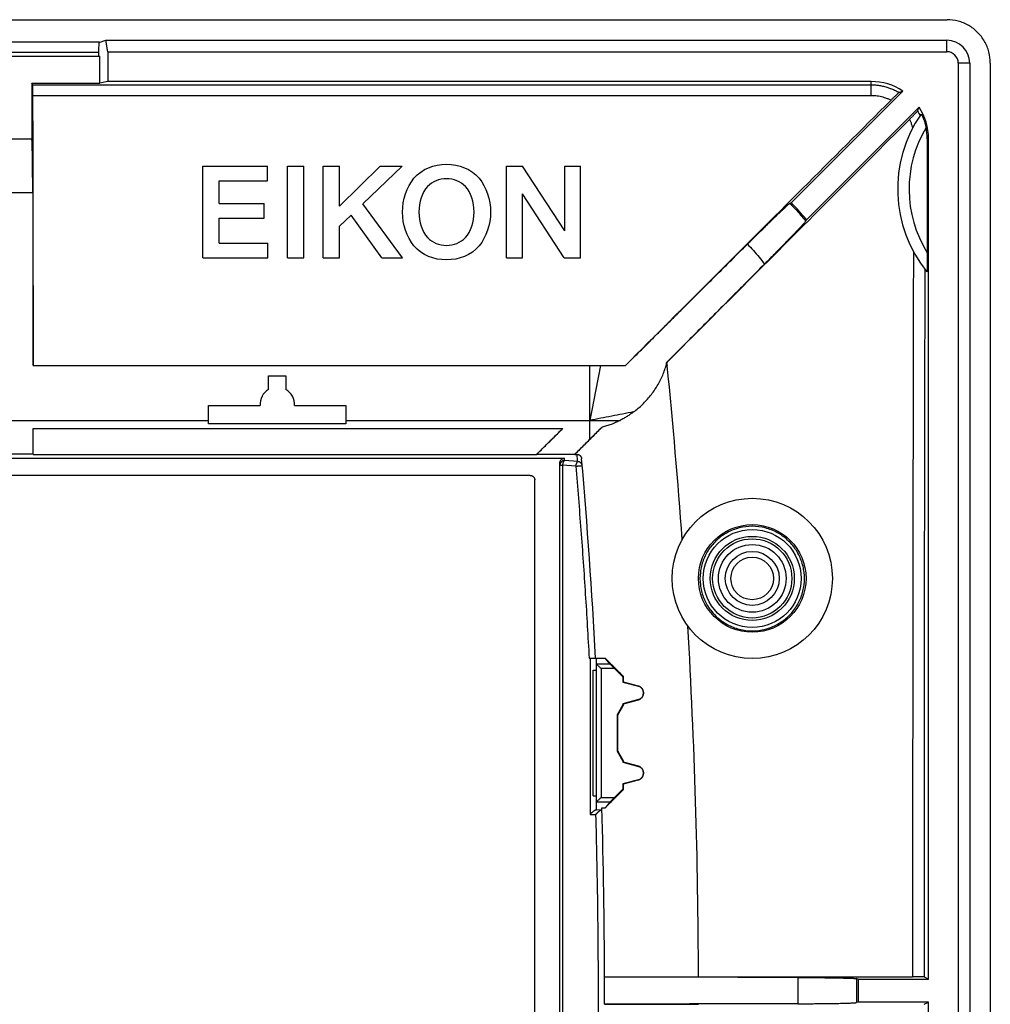
# Model space of a CAD drawing. Extents: x -42.6 to 42.2, y -42.6 to 42.2.
# Drawn here: x -0.2 to 42.2, y -0.8 to 42.2 of the extents above; entities that cross this region are included whole.
import ezdxf

# ---------------------------------------------------------------- set-up
doc = ezdxf.new("R2010")
doc.units = 0
doc.header["$LTSCALE"] = 16.335
doc.layers.get('0').update_dxf_attribs({"linetype": 'CONTINUOUS'})

msp = doc.modelspace()

# ---------------------------------------------------------------- linework, layer by layer
at = {"color": 7, "linetype": 'CONTINUOUS'}
for p, q in [((-40.724, 42.233), (40.298, 42.233)), ((3.254, 41.244), (3.551, 41.333)), ((3.64, 40.833), (3.551, 41.333)), ((3.551, 41.333), (40.287, 41.333)), ((-3.713, 40.645), (3.287, 40.645)), ((3.287, 39.463), (3.287, 40.645)), ((3.64, 40.833), (3.64, 39.533)), ((3.64, 40.833), (40.287, 40.833)), ((40.787, 40.333), (40.787, -40.667)), ((41.287, 40.333), (41.287, -40.667)), ((0.322, 39.463), (0.322, 37.031)), ((0.359, 39.39), (0.322, 39.463)), ((0.322, 39.463), (3.287, 39.463)), ((3.64, 39.533), (3.287, 39.463)), ((36.987, 39.533), (3.64, 39.533)), ((33.489, 34.242), (38.365, 39.118)), ((39.073, 38.411), (34.157, 33.495)), ((-0.748, 37.031), (0.322, 37.031)), ((39.431, 37.033), (39.431, 32.057)), ((39.487, 0.333), (39.487, 37.033)), ((7.784, 31.833), (7.784, 35.832)), ((7.784, 35.832), (10.611, 35.832)), ((10.611, 35.197), (10.611, 35.832)), ((11.485, 31.833), (11.485, 35.832)), ((11.485, 35.832), (12.2, 35.832)), ((12.2, 31.833), (12.2, 35.832)), ((13.049, 31.833), (13.049, 35.832)), ((13.049, 35.832), (13.763, 35.832)), ((13.763, 34.088), (15.536, 35.832)), ((13.763, 34.088), (13.763, 35.832)), ((14.774, 34.186), (16.493, 35.832)), ((15.536, 35.832), (16.493, 35.832)), ((21.058, 31.833), (21.058, 35.832)), ((21.058, 35.832), (21.755, 35.832)), ((23.599, 33.007), (21.755, 35.832)), ((23.599, 33.007), (23.6, 35.832)), ((23.6, 35.832), (24.287, 35.832)), ((24.287, 31.833), (24.287, 35.832)), ((8.499, 34.203), (8.499, 35.197)), ((8.499, 35.197), (10.611, 35.197)), ((21.745, 31.833), (21.755, 34.626)), ((23.573, 31.833), (21.755, 34.626)), ((8.499, 34.203), (10.467, 34.203)), ((10.467, 33.568), (10.467, 34.203)), ((16.503, 31.833), (14.774, 34.186)), ((8.499, 32.467), (8.499, 33.568)), ((8.499, 33.568), (10.467, 33.568)), ((13.763, 33.219), (14.274, 33.695)), ((15.604, 31.833), (14.274, 33.695)), ((13.763, 31.833), (13.763, 33.219)), ((8.499, 32.467), (10.627, 32.467)), ((10.627, 31.833), (10.627, 32.467)), ((7.784, 31.833), (10.627, 31.833)), ((11.485, 31.833), (12.2, 31.833)), ((13.049, 31.833), (13.763, 31.833)), ((15.604, 31.833), (16.503, 31.833)), ((21.058, 31.833), (21.745, 31.833)), ((23.573, 31.833), (24.287, 31.833)), ((0.373, 27.133), (26.258, 27.133)), ((10.662, 26.082), (10.662, 26.683)), ((10.662, 26.683), (11.412, 26.683)), ((11.412, 26.683), (11.412, 26.082)), ((8.037, 24.583), (8.037, 25.383)), ((8.037, 25.383), (10.289, 25.383)), ((11.785, 25.383), (14.037, 25.383)), ((14.037, 25.383), (14.037, 24.583)), ((14.037, 24.583), (8.037, 24.583)), ((0.374, 23.259), (0.374, 24.386)), ((0.374, 24.386), (23.51, 24.386)), ((22.383, 23.259), (23.51, 24.386)), ((24.044, 23.259), (24.687, 23.902)), ((0.374, 23.259), (-0.8, 23.259)), ((0.374, 23.259), (0.375, 23.25)), ((0.375, 23.25), (22.372, 23.25)), ((22.383, 23.259), (22.372, 23.25)), ((22.383, 23.259), (24.044, 23.259)), ((24.044, 23.259), (24.036, 23.25)), ((24.036, 23.25), (24.135, 23.25)), ((-24.013, 23.083), (23.587, 23.083)), ((23.387, -23.214), (23.387, 22.88)), ((22.087, 22.333), (-22.513, 22.333)), ((22.287, -22.467), (22.287, 22.133)), ((24.661, 14.35), (25.362, 14.35)), ((24.987, 7.726), (24.987, 14.35)), ((25.579, 14.093), (25.362, 14.35)), ((24.837, 13.833), (24.987, 13.833)), ((24.837, 8.333), (24.837, 13.833)), ((25.777, 13.893), (26.137, 13.533)), ((26.137, 13.533), (26.167, 13.545)), ((26.137, 13.533), (26.137, 13.304)), ((26.137, 13.304), (26.167, 13.305)), ((26.137, 13.304), (26.815, 13.123)), ((26.815, 12.543), (26.137, 12.361)), ((26.137, 12.316), (25.887, 11.883)), ((26.137, 12.361), (26.167, 12.36)), ((26.137, 12.361), (26.137, 12.316)), ((26.137, 12.316), (26.167, 12.308)), ((25.887, 11.883), (25.917, 11.875)), ((25.887, 11.883), (25.887, 10.283)), ((25.887, 10.283), (25.917, 10.291)), ((25.887, 10.283), (26.137, 9.85)), ((26.137, 9.85), (26.167, 9.858)), ((26.137, 9.85), (26.137, 9.804)), ((26.137, 9.804), (26.167, 9.805)), ((26.137, 9.804), (26.815, 9.623)), ((26.815, 9.043), (26.137, 8.861)), ((26.137, 8.633), (25.777, 8.273)), ((26.137, 8.861), (26.167, 8.86)), ((26.137, 8.861), (26.137, 8.633)), ((26.137, 8.633), (26.167, 8.62)), ((24.837, 8.333), (24.987, 8.333)), ((25.219, 7.808), (25.356, 7.808)), ((25.579, 8.073), (25.356, 7.808)), ((25.336, 0.431), (29.436, 0.431)), ((25.336, 0.42), (25.336, 0.431)), ((29.436, 0.439), (38.791, 0.439)), ((39.291, 0.431), (39.487, 0.333)), ((36.408, 0.333), (36.339, 0.356)), ((36.408, 0.333), (39.487, 0.333)), ((36.408, 0.333), (36.408, -0.667)), ((25.336, -0.754), (25.336, -0.765)), ((25.336, -0.765), (29.436, -0.765)), ((36.408, -0.667), (36.339, -0.69)), ((39.487, -0.667), (36.408, -0.667)), ((39.291, -0.765), (39.487, -0.667)), ((39.487, -37.367), (39.487, -0.667))]:
    msp.add_line(p, q, dxfattribs=at)
at = {"color": 9, "linetype": 'CONTINUOUS'}
for p, q in [((40.287, 40.833), (40.287, 41.333)), ((3.275, 41.251), (-3.701, 41.251)), ((3.247, 40.796), (-3.673, 40.796)), ((41.287, 40.333), (40.787, 40.333)), ((0.359, 39.39), (36.987, 39.39)), ((36.987, 38.929), (36.987, 39.533)), ((0.367, 38.929), (36.987, 38.929)), ((39.487, 37.033), (39.431, 37.033)), ((-0.784, 34.69), (0.358, 34.69)), ((24.687, 23.902), (24.687, 27.133)), ((-8.463, 24.733), (8.037, 24.733)), ((14.037, 24.733), (26.02, 24.733)), ((23.587, 22.979), (23.587, 23.083)), ((24.162, 22.932), (23.587, 22.979)), ((23.387, 22.782), (23.502, 22.782)), ((23.502, 22.782), (23.502, -23.117)), ((24.078, 22.735), (23.502, 22.782)), ((24.702, 14.35), (24.702, 7.525)), ((25.579, 14.093), (24.987, 14.093)), ((25.777, 13.893), (25.187, 13.893)), ((25.187, 13.893), (25.187, 8.273)), ((26.815, 13.123), (26.817, 13.131)), ((26.815, 12.543), (26.817, 12.534)), ((26.815, 9.623), (26.817, 9.631)), ((26.815, 9.043), (26.817, 9.034)), ((25.187, 8.273), (25.777, 8.273)), ((24.987, 8.073), (25.579, 8.073)), ((24.702, 7.525), (24.943, 7.52)), ((25.199, 7.715), (24.964, 7.721)), ((33.785, 0.406), (33.785, -0.741)), ((36.339, 0.356), (36.339, -0.69))]:
    msp.add_line(p, q, dxfattribs=at)
at = {"color": 7, "linetype": 'CONTINUOUS'}
for radius in [3.5, 2.35]:
    msp.add_circle((31.787, 17.833), radius, dxfattribs=at)
at = {"color": 9, "linetype": 'CONTINUOUS'}
for radius in [2.138, 1.838, 1.729, 1.48, 1.179, 0.93]:
    msp.add_circle((31.787, 17.833), radius, dxfattribs=at)
at = {"color": 7, "linetype": 'CONTINUOUS'}
for centre, radius, start, end in [((40.287, 40.333), 1, 0, 90), ((40.287, 40.333), 0.5, 0, 90), ((36.987, 37.033), 2.5, 56.537, 90), ((36.987, 37.033), 2.5, 0, 33.463), ((43.887, 34.833), 5.75, 145.2622, 218.9248), ((36.987, 37.033), 2.444, 0, 11.6541), ((26.286, 27.133), 10.121, 38.9508, 44.623), ((-244.463, -0.167), 273.9, 4.12452, 5.72025), ((11.037, 25.433), 0.75, 120, 183.8226), ((11.037, 25.433), 0.75, 356.1774, 60), ((-244.463, -0.167), 269.8, 3.08433, 4.93919), ((-244.463, -0.167), 273.9, 0.12504, 3.33154), ((26.737, 12.833), 0.3, 285, 75), ((26.737, 9.333), 0.3, 285, 75), ((-244.463, -0.167), 269.8, 0.12694, 1.69397), ((-244.463, -0.167), 269.8, 359.8753, 0.1247)]:
    msp.add_arc(centre, radius, start, end, dxfattribs=at)
at = {"color": 9, "linetype": 'CONTINUOUS'}
msp.add_arc((43.887, 34.833), 5.25, 149.1302, 211.9254, dxfattribs=at)
at = {"color": 7, "linetype": 'CONTINUOUS'}
for points, knots in [([(42.187, 40.335), (42.187, 40.499), (42.144, 40.832), (41.953, 41.296), (41.649, 41.694), (41.252, 42), (40.791, 42.19), (40.461, 42.233), (40.298, 42.233)], [0, 0, 0, 0, 0.165932, 0.335238, 0.501401, 0.667456, 0.835945, 1, 1, 1, 1]), ([(3.245, 40.645), (3.246, 40.709), (3.248, 40.841), (3.251, 41.04), (3.253, 41.176), (3.254, 41.244)], [0, 0, 0, 0, 0.319289, 0.659651, 1, 1, 1, 1]), ([(42.187, 40.335), (42.187, 33.591), (42.187, 20.09), (42.187, -0.167), (42.187, -20.425), (42.187, -33.925), (42.187, -40.67)], [0, 0, 0, 0, 0.249771, 0.5, 0.750229, 1, 1, 1, 1]), ([(0.367, 38.929), (0.367, 38.947), (0.367, 38.984), (0.367, 39.038), (0.366, 39.09), (0.366, 39.14), (0.365, 39.187), (0.365, 39.23), (0.364, 39.268), (0.363, 39.302), (0.362, 39.331), (0.361, 39.354), (0.361, 39.371), (0.36, 39.382), (0.359, 39.388), (0.359, 39.39)], [0, 0, 0, 0, 0.120132, 0.238248, 0.352056, 0.460207, 0.562068, 0.655656, 0.739528, 0.813456, 0.876126, 0.926427, 0.964161, 0.988802, 1, 1, 1, 1]), ([(0.381, 27.133), (0.379, 28.444), (0.377, 31.066), (0.372, 34.998), (0.369, 37.619), (0.367, 38.929)], [0, 0, 0, 0, 0.333503, 0.666843, 1, 1, 1, 1]), ([(26.253, 27.138), (27.541, 28.424), (30.117, 30.997), (33.983, 34.856), (36.561, 37.429), (37.849, 38.716)], [0, 0, 0, 0, 0.333189, 0.666682, 1, 1, 1, 1]), ([(38.199, 39.053), (38.197, 39.053), (38.193, 39.049), (38.184, 39.041), (38.17, 39.029), (38.153, 39.013), (38.131, 38.992), (38.106, 38.968), (38.077, 38.94), (38.045, 38.909), (38.01, 38.875), (37.972, 38.838), (37.933, 38.799), (37.891, 38.758), (37.863, 38.73), (37.849, 38.716)], [0, 0, 0, 0, 0.01131, 0.03564, 0.07269, 0.121989, 0.183496, 0.256276, 0.339087, 0.431563, 0.532495, 0.640916, 0.756051, 0.876504, 1, 1, 1, 1]), ([(38.199, 39.053), (38.217, 39.061), (38.254, 39.075), (38.309, 39.097), (38.347, 39.111), (38.365, 39.118)], [0, 0, 0, 0, 0.329174, 0.662464, 1, 1, 1, 1]), ([(39.007, 38.243), (39.014, 38.261), (39.029, 38.298), (39.051, 38.355), (39.065, 38.392), (39.073, 38.411)], [0, 0, 0, 0, 0.329124, 0.662414, 1, 1, 1, 1]), ([(28.084, 27.29), (29.259, 28.468), (31.61, 30.821), (35.134, 34.351), (37.482, 36.704), (38.656, 37.879)], [0, 0, 0, 0, 0.333564, 0.666905, 1, 1, 1, 1]), ([(38.656, 37.879), (38.669, 37.893), (38.696, 37.92), (38.736, 37.96), (38.774, 37.998), (38.81, 38.035), (38.844, 38.07), (38.876, 38.103), (38.905, 38.132), (38.93, 38.159), (38.952, 38.182), (38.971, 38.201), (38.985, 38.217), (38.996, 38.229), (39.003, 38.237), (39.006, 38.241), (39.007, 38.243)], [0, 0, 0, 0, 0.11376, 0.225605, 0.33353, 0.436146, 0.533237, 0.623273, 0.70481, 0.777582, 0.841112, 0.894507, 0.937183, 0.969113, 0.990102, 1, 1, 1, 1]), ([(39.162, 38.109), (39.162, 38.11), (39.166, 38.107), (39.17, 38.101), (39.178, 38.09), (39.187, 38.074), (39.199, 38.052), (39.212, 38.026), (39.228, 37.994), (39.245, 37.957), (39.263, 37.915), (39.282, 37.866), (39.302, 37.812), (39.322, 37.751), (39.343, 37.684), (39.363, 37.608), (39.375, 37.555), (39.381, 37.527)], [0, 0, 0, 0, 0.004035, 0.016362, 0.03759, 0.067532, 0.106273, 0.154043, 0.210551, 0.275263, 0.348662, 0.431545, 0.52402, 0.625821, 0.738097, 0.86213, 1, 1, 1, 1]), ([(0.358, 34.69), (0.357, 34.765), (0.357, 34.914), (0.355, 35.135), (0.354, 35.351), (0.352, 35.559), (0.35, 35.759), (0.348, 35.95), (0.345, 36.13), (0.343, 36.299), (0.34, 36.456), (0.336, 36.599), (0.333, 36.728), (0.33, 36.843), (0.326, 36.942), (0.323, 37.003), (0.322, 37.031)], [0, 0, 0, 0, 0.096577, 0.191194, 0.28332, 0.372439, 0.45805, 0.539674, 0.616852, 0.689152, 0.756168, 0.817525, 0.872878, 0.921918, 0.964371, 1, 1, 1, 1]), ([(0.358, 34.69), (0.359, 34.378), (0.361, 33.753), (0.363, 32.813), (0.366, 31.871), (0.368, 30.927), (0.37, 29.981), (0.371, 29.033), (0.372, 28.083), (0.373, 27.45), (0.373, 27.133)], [0, 0, 0, 0, 0.123897, 0.248193, 0.372845, 0.497813, 0.623054, 0.748526, 0.874189, 1, 1, 1, 1]), ([(31.577, 32.431), (31.63, 32.485), (31.737, 32.59), (31.895, 32.747), (32.049, 32.899), (32.199, 33.047), (32.344, 33.188), (32.482, 33.324), (32.614, 33.451), (32.737, 33.571), (32.853, 33.683), (32.959, 33.785), (33.056, 33.877), (33.142, 33.958), (33.218, 34.029), (33.283, 34.089), (33.336, 34.137), (33.377, 34.173), (33.407, 34.197), (33.423, 34.209), (33.429, 34.212)], [0, 0, 0, 0, 0.088338, 0.175034, 0.259601, 0.341565, 0.420469, 0.49587, 0.567344, 0.634493, 0.69694, 0.754336, 0.80636, 0.85272, 0.893159, 0.927452, 0.955408, 0.976878, 0.991753, 1, 1, 1, 1]), ([(33.429, 34.212), (33.436, 34.216), (33.449, 34.222), (33.469, 34.232), (33.483, 34.239), (33.489, 34.242)], [0, 0, 0, 0, 0.332444, 0.665777, 1, 1, 1, 1]), ([(34.124, 33.433), (34.121, 33.426), (34.109, 33.41), (34.084, 33.38), (34.048, 33.339), (33.999, 33.285), (33.939, 33.219), (33.868, 33.143), (33.785, 33.056), (33.693, 32.958), (33.59, 32.851), (33.477, 32.735), (33.356, 32.61), (33.227, 32.477), (33.09, 32.337), (32.946, 32.19), (32.796, 32.038), (32.641, 31.881), (32.482, 31.72), (32.374, 31.612), (32.32, 31.557)], [0, 0, 0, 0, 0.008325, 0.023211, 0.044622, 0.072461, 0.106588, 0.146825, 0.192961, 0.244754, 0.301929, 0.364182, 0.431179, 0.502564, 0.577951, 0.656935, 0.739087, 0.823961, 0.911091, 1, 1, 1, 1]), ([(34.124, 33.433), (34.128, 33.44), (34.135, 33.454), (34.146, 33.475), (34.153, 33.488), (34.157, 33.495)], [0, 0, 0, 0, 0.332333, 0.665665, 1, 1, 1, 1]), ([(26.258, 27.133), (26.326, 27.201), (26.47, 27.344), (26.7, 27.574), (26.957, 27.831), (27.245, 28.117), (27.564, 28.436), (27.918, 28.788), (28.307, 29.177), (28.736, 29.604), (29.206, 30.072), (29.722, 30.586), (30.289, 31.15), (30.913, 31.771), (31.348, 32.204), (31.577, 32.431)], [0, 0, 0, 0, 0.038318, 0.081427, 0.129741, 0.183668, 0.243613, 0.309973, 0.383129, 0.463525, 0.551708, 0.648343, 0.754502, 0.871344, 1, 1, 1, 1]), ([(39.431, 32.057), (39.431, 32.01), (39.431, 31.924), (39.43, 31.803), (39.43, 31.697), (39.429, 31.604), (39.428, 31.525), (39.426, 31.457), (39.425, 31.4), (39.424, 31.352), (39.422, 31.313), (39.421, 31.282), (39.419, 31.258), (39.419, 31.241), (39.416, 31.228), (39.417, 31.223), (39.414, 31.22), (39.414, 31.22)], [0, 0, 0, 0, 0.164885, 0.309107, 0.434833, 0.544806, 0.639614, 0.720077, 0.788003, 0.844767, 0.890914, 0.927469, 0.955693, 0.976527, 0.990488, 0.998029, 1, 1, 1, 1]), ([(32.32, 31.557), (32.08, 31.316), (31.622, 30.855), (30.964, 30.194), (30.365, 29.592), (29.82, 29.044), (29.322, 28.545), (28.87, 28.091), (28.46, 27.68), (28.201, 27.42), (28.078, 27.297)], [0, 0, 0, 0, 0.169724, 0.324367, 0.465175, 0.593453, 0.710432, 0.81684, 0.913183, 1, 1, 1, 1]), ([(26.607, 25.105), (26.675, 25.155), (26.808, 25.26), (26.998, 25.432), (27.178, 25.618), (27.346, 25.816), (27.501, 26.026), (27.642, 26.246), (27.768, 26.474), (27.878, 26.709), (27.971, 26.948), (28.022, 27.11), (28.045, 27.192)], [0, 0, 0, 0, 0.098031, 0.197265, 0.297473, 0.398384, 0.499667, 0.60094, 0.701863, 0.802208, 0.901699, 1, 1, 1, 1]), ([(28.045, 27.192), (28.044, 27.198), (28.043, 27.211), (28.044, 27.229), (28.048, 27.248), (28.055, 27.266), (28.065, 27.283), (28.074, 27.292), (28.078, 27.297)], [0, 0, 0, 0, 0.163788, 0.328906, 0.494199, 0.660334, 0.829567, 1, 1, 1, 1]), ([(28.084, 27.29), (28.079, 27.286), (28.071, 27.276), (28.061, 27.26), (28.054, 27.242), (28.049, 27.223), (28.048, 27.204), (28.05, 27.185), (28.055, 27.166), (28.062, 27.149), (28.069, 27.138), (28.073, 27.133)], [0, 0, 0, 0, 0.110048, 0.220343, 0.330894, 0.442784, 0.555236, 0.666813, 0.777535, 0.889042, 1, 1, 1, 1]), ([(26.607, 25.105), (26.584, 25.088), (26.537, 25.054), (26.465, 25.003), (26.393, 24.955), (26.32, 24.907), (26.246, 24.861), (26.171, 24.817), (26.095, 24.774), (26.044, 24.746), (26.019, 24.733)], [0, 0, 0, 0, 0.12499, 0.249973, 0.374974, 0.500089, 0.625379, 0.750782, 0.876209, 1, 1, 1, 1]), ([(26.019, 24.733), (25.954, 24.699), (25.824, 24.636), (25.625, 24.556), (25.427, 24.491), (25.295, 24.458), (25.229, 24.444)], [0, 0, 0, 0, 0.260505, 0.513678, 0.760265, 1, 1, 1, 1]), ([(0.375, 23.25), (0.375, 23.376), (0.375, 23.629), (0.375, 24.007), (0.374, 24.26), (0.374, 24.386)], [0, 0, 0, 0, 0.333345, 0.666679, 1, 1, 1, 1]), ([(22.372, 23.25), (22.498, 23.376), (22.751, 23.629), (23.131, 24.007), (23.384, 24.26), (23.51, 24.386)], [0, 0, 0, 0, 0.333344, 0.666677, 1, 1, 1, 1]), ([(24.036, 23.25), (24.168, 23.382), (24.433, 23.648), (24.831, 24.046), (25.096, 24.311), (25.229, 24.444)], [0, 0, 0, 0, 0.333354, 0.666687, 1, 1, 1, 1]), ([(25.229, 24.444), (25.168, 24.384), (25.048, 24.263), (24.868, 24.083), (24.747, 23.962), (24.687, 23.902)], [0, 0, 0, 0, 0.333346, 0.666681, 1, 1, 1, 1]), ([(24.135, 23.25), (24.145, 23.25), (24.165, 23.248), (24.193, 23.241), (24.221, 23.231), (24.247, 23.216), (24.27, 23.197), (24.291, 23.175), (24.308, 23.149), (24.322, 23.122), (24.331, 23.093), (24.334, 23.072), (24.335, 23.062)], [0, 0, 0, 0, 0.097063, 0.195256, 0.293483, 0.392198, 0.49243, 0.593452, 0.694279, 0.795609, 0.897959, 1, 1, 1, 1]), ([(23.387, 22.88), (23.387, 22.889), (23.388, 22.909), (23.395, 22.937), (23.405, 22.965), (23.418, 22.99), (23.436, 23.014), (23.456, 23.034), (23.479, 23.052), (23.504, 23.065), (23.531, 23.075), (23.559, 23.081), (23.578, 23.083), (23.587, 23.083)], [0, 0, 0, 0, 0.09192, 0.184408, 0.276302, 0.367502, 0.459006, 0.550716, 0.641467, 0.731218, 0.821052, 0.910964, 1, 1, 1, 1]), ([(22.087, 22.333), (22.097, 22.333), (22.116, 22.331), (22.144, 22.325), (22.17, 22.315), (22.196, 22.302), (22.218, 22.285), (22.239, 22.264), (22.256, 22.241), (22.27, 22.216), (22.28, 22.19), (22.286, 22.162), (22.287, 22.143), (22.287, 22.133)], [0, 0, 0, 0, 0.090597, 0.181825, 0.272648, 0.363081, 0.454168, 0.545804, 0.636836, 0.727267, 0.818153, 0.909416, 1, 1, 1, 1]), ([(26.167, 13.545), (26.077, 13.634), (25.899, 13.813), (25.63, 14.081), (25.451, 14.26), (25.362, 14.35)], [0, 0, 0, 0, 0.333338, 0.666672, 1, 1, 1, 1]), ([(25.187, 13.893), (25.17, 13.909), (25.139, 13.941), (25.096, 13.984), (25.06, 14.02), (25.031, 14.049), (25.009, 14.071), (24.996, 14.085), (24.989, 14.091), (24.987, 14.093)], [0, 0, 0, 0, 0.249576, 0.467299, 0.648318, 0.794503, 0.903907, 0.97183, 1, 1, 1, 1]), ([(25.579, 14.093), (25.58, 14.091), (25.586, 14.085), (25.598, 14.072), (25.615, 14.055), (25.636, 14.034), (25.66, 14.01), (25.686, 13.984), (25.714, 13.956), (25.745, 13.925), (25.766, 13.904), (25.777, 13.893)], [0, 0, 0, 0, 0.027253, 0.091359, 0.181462, 0.288822, 0.406928, 0.536754, 0.68074, 0.838097, 1, 1, 1, 1]), ([(26.167, 13.305), (26.167, 13.345), (26.167, 13.425), (26.167, 13.505), (26.167, 13.545)], [0, 0, 0, 0, 0.500002, 1, 1, 1, 1]), ([(26.817, 13.131), (26.745, 13.151), (26.6, 13.189), (26.383, 13.247), (26.239, 13.286), (26.167, 13.305)], [0, 0, 0, 0, 0.333335, 0.666668, 1, 1, 1, 1]), ([(26.817, 12.534), (26.83, 12.538), (26.856, 12.547), (26.892, 12.564), (26.926, 12.587), (26.956, 12.614), (26.983, 12.644), (27.005, 12.678), (27.023, 12.714), (27.036, 12.753), (27.044, 12.792), (27.047, 12.833), (27.044, 12.873), (27.036, 12.913), (27.023, 12.951), (27.005, 12.988), (26.983, 13.021), (26.956, 13.052), (26.926, 13.079), (26.892, 13.101), (26.856, 13.119), (26.83, 13.128), (26.817, 13.131)], [0, 0, 0, 0, 0.049951, 0.100228, 0.150262, 0.199953, 0.249836, 0.300111, 0.350254, 0.399971, 0.449774, 0.500037, 0.550264, 0.600017, 0.649767, 0.699988, 0.750247, 0.800047, 0.849757, 0.89989, 0.950158, 1, 1, 1, 1]), ([(26.167, 12.36), (26.239, 12.38), (26.384, 12.418), (26.6, 12.476), (26.745, 12.515), (26.817, 12.534)], [0, 0, 0, 0, 0.333335, 0.666668, 1, 1, 1, 1]), ([(25.917, 11.875), (25.945, 11.923), (26, 12.019), (26.084, 12.163), (26.139, 12.26), (26.167, 12.308)], [0, 0, 0, 0, 0.333336, 0.66667, 1, 1, 1, 1]), ([(26.167, 12.308), (26.167, 12.317), (26.167, 12.334), (26.167, 12.351), (26.167, 12.36)], [0, 0, 0, 0, 0.5, 1, 1, 1, 1]), ([(25.917, 10.291), (25.917, 10.467), (25.917, 10.819), (25.917, 11.347), (25.917, 11.699), (25.917, 11.875)], [0, 0, 0, 0, 0.333341, 0.666675, 1, 1, 1, 1]), ([(26.167, 9.858), (26.139, 9.906), (26.084, 10.002), (26.001, 10.147), (25.945, 10.243), (25.917, 10.291)], [0, 0, 0, 0, 0.333335, 0.666668, 1, 1, 1, 1]), ([(26.167, 9.805), (26.167, 9.814), (26.167, 9.832), (26.167, 9.849), (26.167, 9.858)], [0, 0, 0, 0, 0.5, 1, 1, 1, 1]), ([(26.817, 9.631), (26.745, 9.651), (26.6, 9.689), (26.384, 9.747), (26.239, 9.786), (26.167, 9.805)], [0, 0, 0, 0, 0.333334, 0.666668, 1, 1, 1, 1]), ([(26.817, 9.034), (26.83, 9.038), (26.856, 9.046), (26.892, 9.064), (26.926, 9.087), (26.956, 9.114), (26.983, 9.144), (27.005, 9.178), (27.023, 9.214), (27.036, 9.253), (27.044, 9.292), (27.047, 9.333), (27.044, 9.373), (27.036, 9.413), (27.023, 9.451), (27.005, 9.488), (26.983, 9.522), (26.956, 9.552), (26.926, 9.579), (26.892, 9.601), (26.856, 9.619), (26.83, 9.628), (26.817, 9.631)], [0, 0, 0, 0, 0.049955, 0.100234, 0.15027, 0.199962, 0.249845, 0.30012, 0.350262, 0.399976, 0.449777, 0.500037, 0.55026, 0.600011, 0.649759, 0.699979, 0.750237, 0.800037, 0.849748, 0.899882, 0.950154, 1, 1, 1, 1]), ([(26.167, 8.86), (26.24, 8.879), (26.384, 8.918), (26.6, 8.976), (26.745, 9.015), (26.817, 9.034)], [0, 0, 0, 0, 0.333334, 0.666668, 1, 1, 1, 1]), ([(25.356, 7.808), (25.446, 7.899), (25.626, 8.079), (25.897, 8.35), (26.077, 8.53), (26.167, 8.62)], [0, 0, 0, 0, 0.333338, 0.666672, 1, 1, 1, 1]), ([(26.167, 8.62), (26.167, 8.66), (26.167, 8.74), (26.167, 8.82), (26.167, 8.86)], [0, 0, 0, 0, 0.500001, 1, 1, 1, 1]), ([(24.987, 8.073), (24.989, 8.075), (24.996, 8.081), (25.009, 8.095), (25.031, 8.116), (25.06, 8.145), (25.096, 8.182), (25.139, 8.225), (25.17, 8.256), (25.187, 8.273)], [0, 0, 0, 0, 0.02817, 0.096093, 0.205497, 0.351682, 0.532701, 0.750424, 1, 1, 1, 1]), ([(25.777, 8.273), (25.766, 8.262), (25.745, 8.241), (25.714, 8.21), (25.686, 8.182), (25.66, 8.156), (25.637, 8.132), (25.616, 8.111), (25.598, 8.093), (25.586, 8.081), (25.58, 8.075), (25.579, 8.073)], [0, 0, 0, 0, 0.161659, 0.317688, 0.46055, 0.589959, 0.708366, 0.816619, 0.907677, 0.972461, 1, 1, 1, 1]), ([(24.987, 8.073), (24.987, 8.073), (24.987, 8.073), (24.987, 8.072), (24.987, 8.072)], [0, 0, 0, 0, 0.714557, 1, 1, 1, 1]), ([(24.964, 7.721), (24.959, 7.72), (24.95, 7.718), (24.934, 7.712), (24.918, 7.704), (24.9, 7.694), (24.882, 7.682), (24.863, 7.67), (24.844, 7.656), (24.825, 7.641), (24.806, 7.625), (24.788, 7.609), (24.77, 7.593), (24.752, 7.576), (24.735, 7.559), (24.718, 7.542), (24.708, 7.531), (24.702, 7.525)], [0, 0, 0, 0, 0.04171, 0.091497, 0.148, 0.209824, 0.275753, 0.344818, 0.416212, 0.489249, 0.563328, 0.637901, 0.712445, 0.786442, 0.859386, 0.930753, 1, 1, 1, 1]), ([(25.199, 7.715), (25.195, 7.715), (25.187, 7.713), (25.174, 7.708), (25.16, 7.702), (25.145, 7.694), (25.129, 7.684), (25.113, 7.673), (25.097, 7.662), (25.081, 7.649), (25.064, 7.636), (25.048, 7.623), (25.032, 7.608), (25.016, 7.594), (25, 7.579), (24.985, 7.564), (24.971, 7.549), (24.956, 7.535), (24.947, 7.525), (24.943, 7.52)], [0, 0, 0, 0, 0.036163, 0.078569, 0.126419, 0.178805, 0.234883, 0.293915, 0.35528, 0.418443, 0.482932, 0.548325, 0.61423, 0.680276, 0.746098, 0.811344, 0.875653, 0.938661, 1, 1, 1, 1]), ([(24.964, 7.721), (24.967, 7.721), (24.973, 7.722), (24.98, 7.723), (24.984, 7.724), (24.987, 7.725), (24.987, 7.726)], [0, 0, 0, 0, 0.42066, 0.727773, 0.91866, 1, 1, 1, 1]), ([(25.199, 7.715), (25.202, 7.715), (25.208, 7.716), (25.215, 7.717), (25.219, 7.718), (25.221, 7.719), (25.222, 7.72)], [0, 0, 0, 0, 0.427909, 0.739986, 0.933464, 1, 1, 1, 1]), ([(39.291, 0.431), (39.289, 0.432), (39.284, 0.432), (39.273, 0.433), (39.257, 0.434), (39.234, 0.435), (39.207, 0.435), (39.174, 0.436), (39.137, 0.437), (39.096, 0.437), (39.051, 0.438), (39.003, 0.438), (38.952, 0.439), (38.899, 0.439), (38.846, 0.439), (38.809, 0.439), (38.791, 0.439)], [0, 0, 0, 0, 0.009965, 0.031801, 0.065228, 0.109696, 0.165123, 0.230719, 0.305232, 0.388063, 0.478689, 0.575502, 0.676857, 0.782452, 0.890851, 1, 1, 1, 1]), ([(33.785, 0.406), (33.436, 0.407), (32.736, 0.409), (31.686, 0.412), (30.632, 0.414), (29.576, 0.416), (28.518, 0.418), (27.459, 0.419), (26.398, 0.42), (25.69, 0.42), (25.336, 0.42)], [0, 0, 0, 0, 0.123982, 0.248359, 0.373078, 0.498087, 0.623335, 0.748771, 0.874343, 1, 1, 1, 1]), ([(33.785, 0.406), (33.86, 0.406), (34.01, 0.405), (34.231, 0.404), (34.447, 0.403), (34.656, 0.401), (34.857, 0.399), (35.049, 0.397), (35.232, 0.394), (35.403, 0.392), (35.562, 0.389), (35.708, 0.386), (35.841, 0.382), (35.959, 0.379), (36.062, 0.375), (36.15, 0.372), (36.221, 0.368), (36.275, 0.364), (36.313, 0.36), (36.333, 0.358), (36.339, 0.356)], [0, 0, 0, 0, 0.088428, 0.175187, 0.259795, 0.341781, 0.420689, 0.496081, 0.567538, 0.634661, 0.697079, 0.754444, 0.806436, 0.852768, 0.893183, 0.927456, 0.955401, 0.976867, 0.991746, 1, 1, 1, 1]), ([(33.785, -0.741), (33.436, -0.742), (32.736, -0.744), (31.686, -0.746), (30.632, -0.749), (29.576, -0.751), (28.518, -0.752), (27.459, -0.753), (26.398, -0.754), (25.69, -0.754), (25.336, -0.754)], [0, 0, 0, 0, 0.123982, 0.248359, 0.373078, 0.498087, 0.623335, 0.748771, 0.874343, 1, 1, 1, 1]), ([(33.785, -0.741), (33.86, -0.74), (34.01, -0.74), (34.231, -0.739), (34.447, -0.737), (34.656, -0.735), (34.857, -0.733), (35.049, -0.731), (35.232, -0.729), (35.403, -0.726), (35.562, -0.723), (35.708, -0.72), (35.841, -0.717), (35.959, -0.713), (36.062, -0.71), (36.15, -0.706), (36.221, -0.702), (36.275, -0.699), (36.313, -0.695), (36.333, -0.692), (36.339, -0.69)], [0, 0, 0, 0, 0.088428, 0.175187, 0.259795, 0.341781, 0.420689, 0.496081, 0.567538, 0.634661, 0.697079, 0.754444, 0.806436, 0.852768, 0.893183, 0.927456, 0.955401, 0.976867, 0.991746, 1, 1, 1, 1])]:
    msp.add_open_spline(points, degree=3, knots=knots, dxfattribs=at)
at = {"color": 9, "linetype": 'CONTINUOUS'}
for points, knots in [([(36.987, 39.39), (37.048, 39.39), (37.169, 39.385), (37.35, 39.364), (37.528, 39.329), (37.704, 39.28), (37.875, 39.218), (38.041, 39.143), (38.147, 39.085), (38.199, 39.053)], [0, 0, 0, 0, 0.142819, 0.285645, 0.428484, 0.571336, 0.714203, 0.85709, 1, 1, 1, 1]), ([(36.987, 38.929), (37.03, 38.929), (37.115, 38.926), (37.243, 38.913), (37.369, 38.891), (37.493, 38.86), (37.615, 38.82), (37.734, 38.773), (37.811, 38.736), (37.849, 38.716)], [0, 0, 0, 0, 0.142805, 0.285629, 0.428471, 0.571322, 0.714188, 0.857078, 1, 1, 1, 1]), ([(38.656, 37.879), (38.675, 37.839), (38.712, 37.756), (38.757, 37.627), (38.781, 37.54), (38.791, 37.496)], [0, 0, 0, 0, 0.333297, 0.666633, 1, 1, 1, 1]), ([(39.007, 38.243), (39.026, 38.21), (39.064, 38.143), (39.098, 38.075), (39.115, 38.04)], [0, 0, 0, 0, 0.499979, 1, 1, 1, 1]), ([(33.429, 34.212), (33.511, 34.13), (33.671, 33.962), (33.903, 33.702), (34.052, 33.523), (34.124, 33.433)], [0, 0, 0, 0, 0.33348, 0.666812, 1, 1, 1, 1]), ([(31.577, 32.431), (31.667, 32.34), (31.842, 32.154), (32.09, 31.862), (32.245, 31.66), (32.32, 31.557)], [0, 0, 0, 0, 0.333737, 0.667136, 1, 1, 1, 1]), ([(38.827, 32.101), (38.823, 30.344), (38.816, 26.829), (38.807, 21.554), (38.8, 16.278), (38.795, 10.999), (38.792, 5.72), (38.791, 2.199), (38.791, 0.439)], [0, 0, 0, 0, 0.166494, 0.333081, 0.499743, 0.666463, 0.833221, 1, 1, 1, 1]), ([(39.325, 31.332), (39.322, 29.617), (39.315, 26.186), (39.306, 21.039), (39.299, 15.889), (39.295, 10.737), (39.292, 5.584), (39.291, 2.149), (39.291, 0.431)], [0, 0, 0, 0, 0.166502, 0.333092, 0.499755, 0.666472, 0.833225, 1, 1, 1, 1]), ([(25.152, 27.133), (25.075, 26.733), (24.92, 25.933), (24.764, 25.133), (24.687, 24.733)], [0, 0, 0, 0, 0.500349, 1, 1, 1, 1]), ([(28.078, 27.297), (28.079, 27.296), (28.081, 27.294), (28.083, 27.291), (28.084, 27.29)], [0, 0, 0, 0, 0.49914, 1, 1, 1, 1]), ([(26.607, 25.105), (26.287, 25.043), (25.647, 24.919), (25.007, 24.795), (24.687, 24.733)], [0, 0, 0, 0, 0.500286, 1, 1, 1, 1]), ([(24.162, 22.932), (24.159, 22.967), (24.153, 23.038), (24.144, 23.144), (24.138, 23.214), (24.135, 23.25)], [0, 0, 0, 0, 0.333333, 0.666667, 1, 1, 1, 1]), ([(23.587, 22.979), (23.577, 22.979), (23.558, 22.978), (23.53, 22.972), (23.504, 22.962), (23.479, 22.948), (23.456, 22.932), (23.435, 22.912), (23.418, 22.889), (23.404, 22.864), (23.394, 22.838), (23.388, 22.81), (23.387, 22.791), (23.387, 22.782)], [0, 0, 0, 0, 0.091597, 0.183138, 0.274572, 0.365858, 0.456965, 0.547875, 0.638589, 0.729123, 0.819506, 0.909781, 1, 1, 1, 1]), ([(23.587, 22.979), (23.583, 22.978), (23.574, 22.973), (23.562, 22.962), (23.551, 22.948), (23.54, 22.931), (23.531, 22.911), (23.522, 22.889), (23.515, 22.864), (23.509, 22.838), (23.505, 22.81), (23.503, 22.792), (23.502, 22.782)], [0, 0, 0, 0, 0.061169, 0.131168, 0.211251, 0.301638, 0.401777, 0.510594, 0.626634, 0.748175, 0.873306, 1, 1, 1, 1]), ([(24.162, 22.932), (24.158, 22.93), (24.15, 22.926), (24.138, 22.915), (24.127, 22.902), (24.117, 22.886), (24.108, 22.867), (24.099, 22.845), (24.091, 22.82), (24.085, 22.793), (24.081, 22.764), (24.079, 22.745), (24.078, 22.735)], [0, 0, 0, 0, 0.060463, 0.128589, 0.205102, 0.291111, 0.386639, 0.492674, 0.610448, 0.736939, 0.867566, 1, 1, 1, 1]), ([(24.36, 22.763), (24.36, 22.769), (24.357, 22.785), (24.349, 22.809), (24.336, 22.835), (24.319, 22.859), (24.298, 22.881), (24.275, 22.899), (24.249, 22.913), (24.221, 22.924), (24.192, 22.93), (24.172, 22.932), (24.162, 22.932)], [0, 0, 0, 0, 0.062863, 0.166226, 0.269724, 0.373407, 0.477311, 0.581453, 0.685827, 0.790407, 0.895151, 1, 1, 1, 1]), ([(24.078, 22.735), (24.087, 22.736), (24.105, 22.738), (24.133, 22.74), (24.161, 22.743), (24.189, 22.745), (24.217, 22.747), (24.243, 22.749), (24.268, 22.751), (24.291, 22.752), (24.311, 22.753), (24.329, 22.753), (24.342, 22.754), (24.353, 22.754), (24.357, 22.753), (24.361, 22.753), (24.361, 22.752)], [0, 0, 0, 0, 0.094236, 0.192618, 0.293127, 0.393706, 0.492298, 0.586886, 0.675535, 0.756434, 0.82793, 0.88857, 0.937124, 0.97263, 0.994447, 1, 1, 1, 1]), ([(24.078, 22.735), (24.157, 21.804), (24.306, 19.942), (24.501, 17.147), (24.611, 15.282), (24.661, 14.35)], [0, 0, 0, 0, 0.333344, 0.66667, 1, 1, 1, 1]), ([(31.787, 20.11), (31.596, 20.11), (31.215, 20.062), (30.688, 19.854), (30.236, 19.532), (29.879, 19.118), (29.628, 18.633), (29.499, 18.1), (29.5, 17.551), (29.63, 17.021), (29.879, 16.539), (30.235, 16.127), (30.686, 15.804), (31.214, 15.595), (31.596, 15.547), (31.787, 15.547)], [0, 0, 0, 0, 0.080067, 0.158979, 0.235428, 0.310684, 0.386285, 0.462449, 0.53856, 0.614274, 0.689246, 0.764075, 0.840566, 0.919862, 1, 1, 1, 1]), ([(31.787, 15.547), (31.978, 15.547), (32.359, 15.595), (32.885, 15.803), (33.336, 16.124), (33.692, 16.535), (33.942, 17.016), (34.073, 17.546), (34.075, 18.095), (33.947, 18.628), (33.698, 19.114), (33.341, 19.529), (32.888, 19.853), (32.359, 20.062), (31.978, 20.11), (31.787, 20.11)], [0, 0, 0, 0, 0.080144, 0.159046, 0.235208, 0.30995, 0.384963, 0.460724, 0.536862, 0.613021, 0.688585, 0.763901, 0.840641, 0.919922, 1, 1, 1, 1]), ([(24.943, 7.52), (24.979, 6.239), (25.034, 3.677), (25.062, -0.167), (25.034, -4.011), (24.979, -6.573), (24.943, -7.854)], [0, 0, 0, 0, 0.250004, 0.5, 0.749996, 1, 1, 1, 1])]:
    msp.add_open_spline(points, degree=3, knots=knots, dxfattribs=at)
at = {"color": 7, "linetype": 'CONTINUOUS'}
for points in [[(17.009, 35.305), (17.364, 35.723), (17.881, 35.921), (18.432, 35.921)], [(18.432, 35.921), (18.983, 35.921), (19.5, 35.723), (19.855, 35.305)], [(16.509, 33.833), (16.509, 34.374), (16.688, 34.929), (17.009, 35.305)], [(18.434, 35.287), (18.117, 35.287), (17.812, 35.174), (17.603, 34.946)], [(19.261, 34.945), (19.052, 35.174), (18.751, 35.287), (18.434, 35.287)], [(19.855, 35.305), (20.176, 34.929), (20.355, 34.374), (20.355, 33.833)], [(17.603, 34.946), (17.364, 34.685), (17.228, 34.27), (17.228, 33.832)], [(19.636, 33.832), (19.636, 34.27), (19.5, 34.685), (19.261, 34.945)], [(17.009, 32.36), (16.688, 32.736), (16.509, 33.291), (16.509, 33.833)], [(17.228, 33.832), (17.228, 33.395), (17.363, 32.98), (17.602, 32.719)], [(19.261, 32.719), (19.5, 32.98), (19.636, 33.395), (19.636, 33.832)], [(20.355, 33.833), (20.355, 33.291), (20.176, 32.736), (19.855, 32.36)], [(17.602, 32.719), (17.811, 32.491), (18.117, 32.377), (18.434, 32.377)], [(18.434, 32.377), (18.751, 32.377), (19.052, 32.491), (19.261, 32.719)], [(18.432, 31.744), (17.881, 31.744), (17.364, 31.942), (17.009, 32.36)], [(19.855, 32.36), (19.5, 31.942), (18.983, 31.744), (18.432, 31.744)], [(26.248, 27.133), (26.249, 27.135), (26.251, 27.136), (26.253, 27.138)], [(24.987, 14.093), (24.987, 14.093), (24.987, 14.093), (24.987, 14.093)]]:
    msp.add_open_spline(points, degree=3, dxfattribs=at)

doc.saveas('drawing.dxf')
